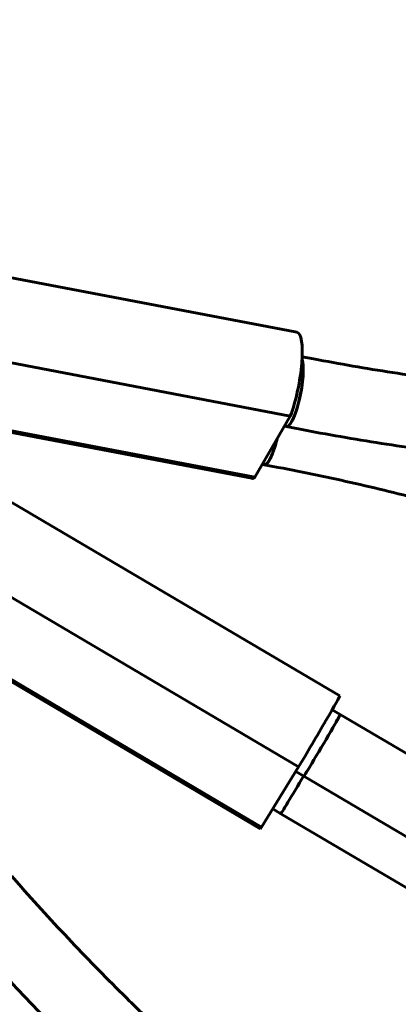
# Model space of a CAD drawing. Units: millimetres. Extents: x 14.4 to 84.4, y 74.3 to 144.3.
# Drawn here: x 38.3 to 39.2, y 114.7 to 116.9 of the extents above; entities that cross this region are included whole.
import ezdxf

# ---------------------------------------------------------------- set-up
doc = ezdxf.new("R2010")
doc.units = ezdxf.units.MM
doc.linetypes.add('K5LT_BASIC', pattern=[0])
doc.layers.add('Системный слой (2)', color=7, linetype='Continuous')

# ---------------------------------------------------------------- blocks, each defined once
blk = doc.blocks.new('U30')
at = {"layer": 'Системный слой (2)', "color": 150, "linetype": 'K5LT_BASIC', "lineweight": 60, "true_color": 0x0080ff}
for p, q in [((38.1268, 116.3958), (38.9401, 116.2409)), ((38.112, 116.2089), (38.9253, 116.054)), ((38.9518, 116.1864), (38.9772, 116.1815)), ((38.026, 116.0699), (38.8393, 115.915)), ((38.0331, 116.0722), (38.8464, 115.9173)), ((38.9253, 116.054), (38.8464, 115.9173)), ((38.9159, 116.0303), (38.912, 116.0311)), ((38.9159, 116.0303), (38.9472, 116.0244)), ((38.863, 115.9461), (38.8668, 115.9453)), ((38.8668, 115.9453), (38.8982, 115.9394)), ((38.3037, 115.8611), (39.0357, 115.4292)), ((38.2118, 115.703), (38.9438, 115.2711)), ((38.1262, 115.5647), (38.8582, 115.1328)), ((38.1291, 115.5686), (38.8611, 115.1367)), ((39.0188, 115.3985), (39.0368, 115.3879)), ((39.0368, 115.3879), (39.4127, 115.1661)), ((38.9438, 115.2711), (38.8611, 115.1367)), ((38.9375, 115.2608), (38.9555, 115.2501)), ((38.9555, 115.2501), (39.3314, 115.0283)), ((38.904, 115.1665), (38.886, 115.1772)), ((38.904, 115.1665), (39.2799, 114.9447)), ((38.3036, 115.0269), (38.3248, 115.003))]:
    blk.add_line(p, q, dxfattribs=at)
for centre, major_axis, ratio, start_param, end_param in [((38.9186, 116.1279), (0.0215, 0.113), 0.226657, 4.042656, 6.283185), ((38.9309, 116.1089), (-0.015, -0.0786), 0.226657, 0, 2.750357), ((38.9309, 116.1089), (-0.015, -0.0786), 0.226657, 0.576613, 2.750357), ((38.9309, 116.1089), (-0.015, -0.0786), 0.226657, 0, 0.576613), ((38.8818, 116.0239), (-0.015, -0.0786), 0.226657, 0, 1.342614), ((38.8818, 116.0239), (-0.015, -0.0786), 0.226657, 0.576613, 1.342614), ((38.8818, 116.0239), (-0.015, -0.0786), 0.226657, 0, 0.576613), ((38.8608, 116.0279), (-0.0215, -0.113), 0.226657, 0, 0.252163), ((38.9772, 115.3302), (0.0584, 0.099), 0.013368, 4.08159, 6.283185), ((38.9961, 115.319), (0.0407, 0.0689), 0.013368, 3.141593, 6.283185), ((38.9961, 115.319), (0.0407, 0.0689), 0.013368, 5.327936, 6.283185), ((38.9961, 115.319), (0.0407, 0.0689), 0.013368, 3.141593, 5.327936), ((38.9446, 115.2354), (0.0407, 0.0689), 0.013368, 3.141593, 4.94137), ((38.9446, 115.2354), (0.0407, 0.0689), 0.013368, 3.141593, 4.94137), ((38.9167, 115.2318), (-0.0584, -0.099), 0.013368, 0, 0.291096)]:
    blk.add_ellipse(centre, major_axis=major_axis, ratio=ratio, start_param=start_param, end_param=end_param, dxfattribs=at)
for points, knots in [([(38.9772, 116.1815), (39.0354, 116.1704), (39.0942, 116.1603), (39.2127, 116.1419), (39.2724, 116.1337), (39.3467, 116.1247), (39.361, 116.123), (39.3857, 116.1202), (39.3961, 116.1191), (39.4117, 116.1174), (39.4169, 116.1168), (39.4272, 116.1158), (39.4324, 116.1152), (39.4426, 116.1142), (39.4476, 116.1137), (39.4627, 116.1122), (39.4727, 116.1112), (39.5028, 116.1084), (39.5229, 116.1067), (39.583, 116.1017), (39.6231, 116.0989), (39.7347, 116.0922), (39.8063, 116.0892), (39.8779, 116.0877)], [0, 0, 0, 0, 5, 5, 10, 10, 11.193271, 11.193271, 12.056505, 12.056505, 12.485643, 12.485643, 12.914781, 12.914781, 13.330714, 13.330714, 14.162582, 14.162582, 15.819715, 15.819715, 19.120776, 19.120776, 25, 25, 25, 25]), ([(38.9472, 116.0244), (39.0073, 116.0129), (39.0678, 116.0025), (39.1898, 115.9835), (39.2513, 115.975), (39.3278, 115.9658), (39.3426, 115.964), (39.3681, 115.9612), (39.3788, 115.96), (39.3948, 115.9583), (39.4001, 115.9577), (39.4108, 115.9566), (39.4161, 115.9561), (39.4266, 115.955), (39.4318, 115.9545), (39.4473, 115.9529), (39.4576, 115.952), (39.485, 115.9494), (39.5021, 115.948), (39.5227, 115.9461), (39.5263, 115.9459), (39.5711, 115.9422), (39.6123, 115.9393), (39.7271, 115.9323), (39.8008, 115.9293), (39.8744, 115.9277)], [0, 0, 0, 0, 5, 5, 10, 10, 11.196491, 11.196491, 12.05885, 12.05885, 12.487951, 12.487951, 12.917052, 12.917052, 13.33295, 13.33295, 14.164746, 14.164746, 15.53507, 15.53507, 15.821737, 15.821737, 19.122516, 19.122516, 25, 25, 25, 25]), ([(38.8982, 115.9394), (38.9563, 115.9283), (39.014, 115.9163), (39.1279, 115.8904), (39.1842, 115.8765), (39.2531, 115.8583), (39.2664, 115.8547), (39.2891, 115.8484), (39.2986, 115.8458), (39.3128, 115.8418), (39.3175, 115.8405), (39.3268, 115.8378), (39.3315, 115.8364), (39.3408, 115.8338), (39.3453, 115.8325), (39.3589, 115.8285), (39.3679, 115.8258), (39.3949, 115.8178), (39.4127, 115.8123), (39.4658, 115.7957), (39.5008, 115.7843), (39.5968, 115.7515), (39.657, 115.7294), (39.7156, 115.7062)], [0, 0, 0, 0, 5, 5, 10, 10, 11.200879, 11.200879, 12.062148, 12.062148, 12.491281, 12.491281, 12.920413, 12.920413, 13.336342, 13.336342, 14.168198, 14.168198, 15.82531, 15.82531, 19.126329, 19.126329, 25, 25, 25, 25]), ([(38.3248, 115.003), (38.3641, 114.9586), (38.404, 114.9151), (38.4847, 114.8302), (38.5255, 114.7888), (38.5765, 114.7388), (38.5864, 114.7292), (38.6035, 114.7128), (38.6106, 114.706), (38.6213, 114.6958), (38.6249, 114.6924), (38.632, 114.6857), (38.6356, 114.6823), (38.6426, 114.6758), (38.646, 114.6725), (38.6564, 114.6628), (38.6634, 114.6564), (38.6841, 114.6373), (38.698, 114.6247), (38.7396, 114.5874), (38.7674, 114.5631), (38.8449, 114.4971), (38.8949, 114.4565), (38.945, 114.4178)], [0, 0, 0, 0, 5, 5, 10, 10, 11.200734, 11.200734, 12.062041, 12.062041, 12.491173, 12.491173, 12.920306, 12.920306, 13.336235, 13.336235, 14.168092, 14.168092, 15.825204, 15.825204, 19.126224, 19.126224, 25, 25, 25, 25]), ([(38.205, 114.8969), (38.2066, 114.895), (38.2083, 114.8932), (38.2114, 114.8897), (38.2128, 114.8881), (38.2147, 114.8859), (38.2153, 114.8853), (38.2534, 114.8438), (38.2905, 114.8022), (38.3701, 114.7184), (38.4123, 114.6756), (38.465, 114.624), (38.4752, 114.6142), (38.4927, 114.5973), (38.5001, 114.5902), (38.5112, 114.5797), (38.5149, 114.5762), (38.5223, 114.5692), (38.526, 114.5657), (38.5333, 114.5589), (38.5369, 114.5556), (38.5476, 114.5455), (38.5548, 114.5389), (38.5763, 114.5191), (38.5907, 114.5061), (38.6148, 114.4844), (38.6245, 114.4757), (38.6533, 114.4506), (38.6724, 114.4339), (38.7431, 114.3737), (38.795, 114.3315), (38.8472, 114.2912)], [0, 0, 0, 0, 0.20512, 0.20512, 0.376807, 0.376807, 0.446088, 0.446088, 5, 5, 10, 10, 11.189008, 11.189008, 12.053287, 12.053287, 12.48238, 12.48238, 12.911474, 12.911474, 13.327365, 13.327365, 14.159147, 14.159147, 15.816109, 15.816109, 16.933561, 16.933561, 19.11683, 19.11683, 25, 25, 25, 25]), ([(38.1559, 114.8119), (38.1953, 114.7675), (38.2341, 114.722), (38.3106, 114.6295), (38.3482, 114.5823), (38.394, 114.523), (38.4027, 114.5115), (38.4178, 114.4917), (38.4241, 114.4833), (38.4335, 114.4708), (38.4366, 114.4666), (38.4428, 114.4583), (38.4459, 114.4541), (38.452, 114.4458), (38.455, 114.4418), (38.464, 114.4296), (38.47, 114.4214), (38.4878, 114.397), (38.4995, 114.3806), (38.5345, 114.3314), (38.5574, 114.2984), (38.6202, 114.2059), (38.6593, 114.1458), (38.6971, 114.0851)], [0, 0, 0, 0, 5, 5, 10, 10, 11.193393, 11.193393, 12.056595, 12.056595, 12.485733, 12.485733, 12.914871, 12.914871, 13.330805, 13.330805, 14.162672, 14.162672, 15.819805, 15.819805, 19.120867, 19.120867, 25, 25, 25, 25])]:
    blk.add_open_spline(points, degree=3, knots=knots, dxfattribs=at)
blk = doc.blocks.new('U29')
at = {"layer": 'Системный слой (2)', "color": 150, "linetype": 'K5LT_BASIC', "lineweight": 60, "true_color": 0x0080ff}
blk.add_circle((49.3725, 109.3013), 35, dxfattribs=at)
at = {"layer": 'Системный слой (2)'}
blk.add_blockref('U30', (0, 0), dxfattribs=at)

msp = doc.modelspace()

# ---------------------------------------------------------------- block references
at = {"layer": 'Системный слой (2)'}
msp.add_blockref('U29', (0, 0), dxfattribs=at)

doc.saveas('drawing.dxf')
